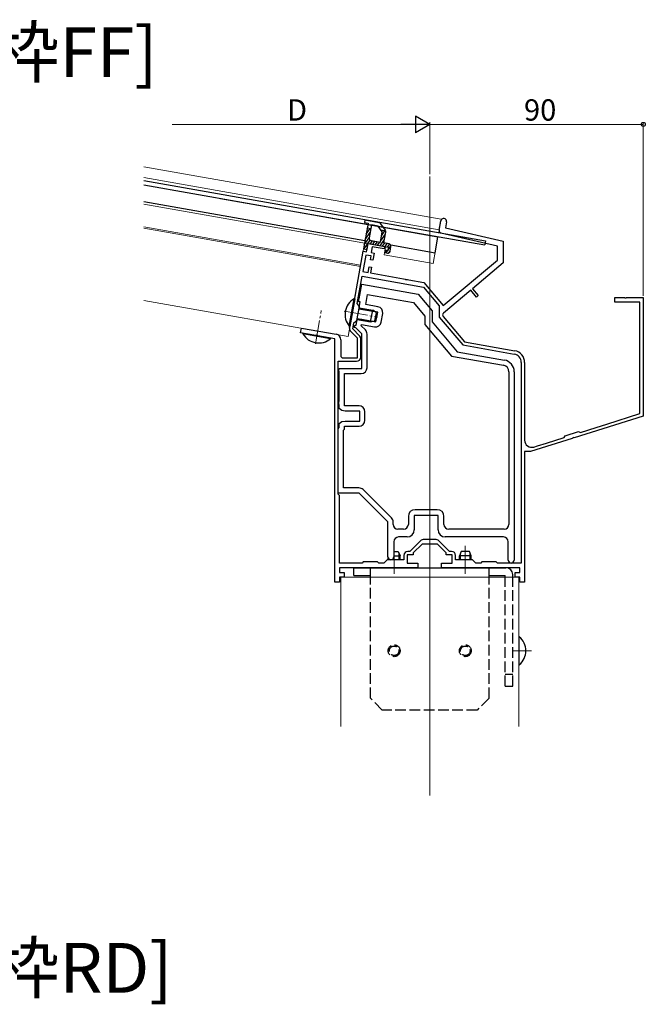
# Model space of a CAD drawing. Extents: x 0 to 1386, y 0 to 2245.
# Drawn here: x 587 to 851, y 462 to 878 of the extents above; entities that cross this region are included whole.
import ezdxf

# ---------------------------------------------------------------- set-up
doc = ezdxf.new("R2010")
doc.units = 0
doc.linetypes.add('YCENTER_1', pattern=[13, 10, -1, 1, -1])
doc.linetypes.add('YHIDDEN_1', pattern=[4, 3, -1])
doc.layers.add('USER1', color=3, linetype='CONTINUOUS')
for name, color, linetype, lineweight in [('YKK_11', 7, 'CONTINUOUS', 30), ('YKK_12', 2, 'CONTINUOUS', 13), ('YKK_13', 4, 'CONTINUOUS', 30), ('YKK_D', 6, 'CONTINUOUS', 13)]:
    doc.layers.add(name, color=color, linetype=linetype, lineweight=lineweight)
doc.styles.get("Standard").update_dxf_attribs({"font": 'txt', "bigfont": 'BIGFONT'})

msp = doc.modelspace()

# ---------------------------------------------------------------- linework, layer by layer
at = {"layer": 'YKK_11', "linetype": 'ByBlock', "lineweight": -2, "ltscale": 0.5}
for p, q in [((764.21, 788.96), (764.9, 792.9)), ((767.37, 792.47), (766.92, 789.93)), ((766.92, 789.93), (791.26, 784.31)), ((788.76, 782.32), (764.97, 787.81)), ((733.67, 779.88), (734.28, 783.33)), ((734.28, 783.33), (741.17, 782.11)), ((736.07, 781.99), (735.64, 779.53)), ((741, 781.13), (736.07, 781.99)), ((741.17, 782.11), (741, 781.13)), ((788.76, 776.32), (788.76, 782.32)), ((791.26, 784.31), (791.26, 775.16)), ((727.7, 754.69), (732.19, 780.14)), ((733.33, 778.52), (732.09, 771.53)), ((732.19, 780.14), (733.67, 779.88)), ((735.59, 778.12), (733.33, 778.52)), ((735.31, 776.54), (735.59, 778.12)), ((735.64, 779.53), (736.82, 779.32)), ((736.82, 779.32), (736.3, 776.37)), ((734.36, 771.13), (734.79, 773.59)), ((734.79, 773.59), (735.78, 773.41)), ((736.3, 776.37), (735.31, 776.54)), ((735.78, 773.41), (735.34, 770.95)), ((765.98, 757.21), (788.76, 776.32)), ((791.26, 775.16), (778.31, 764.29)), ((729.71, 758.03), (731.75, 769.56)), ((731.75, 769.56), (757.62, 764.99)), ((732.09, 771.53), (734.36, 771.13)), ((735.34, 770.95), (749.22, 768.5)), ((749.22, 768.5), (749.96, 768.38)), ((749.96, 768.38), (750.12, 768.23)), ((730.58, 760.06), (731.67, 766.22)), ((731.67, 766.22), (755.4, 762.03)), ((750.12, 768.23), (750.66, 768.13)), ((750.66, 768.13), (750.86, 768.22)), ((750.86, 768.22), (751.46, 768.11)), ((751.46, 768.11), (757.77, 767)), ((757.62, 764.99), (764.29, 757.05)), ((757.77, 767), (765.98, 757.21)), ((778.31, 764.29), (780.72, 761.42)), ((730.35, 759.81), (730.58, 760.06)), ((733.29, 757.61), (734.06, 761.94)), ((734.06, 761.94), (753.38, 758.53)), ((755.4, 762.03), (761.26, 755.05)), ((777.55, 763.65), (766.05, 754.01)), ((779.95, 760.78), (777.55, 763.65)), ((780.72, 761.42), (779.95, 760.78)), ((838.26, 758.6), (838.26, 760.6)), ((838.26, 760.6), (842.3, 760.6)), ((842.3, 760.6), (842.48, 760.48)), ((842.48, 760.48), (843.03, 760.48)), ((843.03, 760.48), (843.22, 760.6)), ((843.22, 760.6), (850.26, 760.6)), ((850.26, 760.6), (850.26, 710.6)), ((729.57, 750.85), (730.61, 756.76)), ((730.61, 756.76), (729.71, 758.03)), ((730.36, 758.83), (730.35, 759.81)), ((730.95, 758.73), (730.36, 758.83)), ((730.54, 756.4), (730.95, 758.73)), ((730.88, 756), (730.54, 756.4)), ((732.32, 755.54), (730.88, 756)), ((738.42, 756.7), (733.29, 757.61)), ((753.38, 758.53), (758.26, 752.72)), ((764.29, 757.05), (764.29, 752.38)), ((848.86, 758.6), (838.26, 758.6)), ((848.86, 711.63), (848.86, 758.6)), ((726.48, 747.72), (727.54, 753.79)), ((727.54, 753.79), (727.69, 753.95)), ((727.69, 753.95), (727.79, 754.49)), ((727.79, 754.49), (727.7, 754.69)), ((738.33, 754.48), (732.32, 755.54)), ((737.6, 750.35), (738.33, 754.48)), ((739.82, 750.26), (740.44, 753.81)), ((758.26, 752.72), (758.26, 749.26)), ((761.26, 755.05), (761.26, 750.35)), ((764.29, 752.38), (774.19, 740.59)), ((765.93, 752.6), (774.93, 741.88)), ((705.81, 745.7), (706.16, 747.67)), ((706.16, 747.67), (720.86, 745.07)), ((727.83, 747.33), (728.29, 749.96)), ((728.29, 749.96), (729.57, 750.85)), ((728.45, 748), (728.63, 748.98)), ((729.05, 747.9), (728.45, 748)), ((728.63, 748.98), (729.22, 748.88)), ((731.66, 745.29), (729.05, 747.9)), ((729.22, 748.88), (729.63, 751.21)), ((729.63, 751.21), (730.08, 751.47)), ((730.08, 751.47), (731.59, 751.41)), ((731.41, 748.64), (731.51, 749.19)), ((733.13, 746.93), (731.41, 748.64)), ((731.51, 749.19), (736.92, 748.23)), ((731.59, 751.41), (737.6, 750.35)), ((758.26, 749.26), (769.47, 735.9)), ((761.26, 750.35), (771.86, 737.71)), ((712.25, 744.56), (705.81, 745.7)), ((712.45, 744.65), (712.25, 744.56)), ((712.99, 744.55), (712.45, 744.65)), ((713.15, 744.4), (712.99, 744.55)), ((720.26, 743.15), (713.15, 744.4)), ((729.76, 743.42), (726.95, 746.23)), ((730.66, 744.49), (727.83, 747.33)), ((729.76, 735.1), (729.76, 743.42)), ((731.66, 730.7), (731.66, 745.29)), ((733.86, 731), (733.86, 745.16)), ((720.26, 672.5), (720.26, 743.15)), ((720.26, 672.5), (720.26, 743.15)), ((722.76, 742.81), (722.76, 736.1)), ((731.16, 735.4), (731.16, 743.29)), ((774.19, 740.59), (795.88, 736.76)), ((774.93, 741.88), (796.13, 738.14)), ((723.76, 735.1), (729.76, 735.1)), ((769.47, 735.9), (791.34, 732.04)), ((771.86, 737.71), (791.73, 734.21)), ((721.66, 677.7), (721.66, 733.7)), ((721.66, 733.7), (729.46, 733.7)), ((798.86, 733.21), (798.86, 648.6)), ((800.26, 733.21), (800.26, 700.4)), ((721.97, 729.74), (722.16, 730.7)), ((722.16, 729.46), (721.97, 729.74)), ((722.16, 730.7), (731.66, 730.7)), ((722.16, 716.84), (722.16, 729.46)), ((724.36, 714.9), (724.36, 728.5)), ((724.36, 728.5), (731.36, 728.5)), ((793.66, 729.29), (793.66, 664.9)), ((793.66, 729.29), (793.66, 664.9)), ((795.86, 729.29), (795.86, 649.85)), ((721.97, 716.57), (722.16, 716.84)), ((721.97, 715.64), (721.97, 716.57)), ((722.16, 715.36), (721.97, 715.64)), ((722.16, 713.74), (722.16, 715.36)), ((730.46, 714.9), (724.36, 714.9)), ((723.16, 712.9), (722.16, 713.74)), ((724.66, 712.7), (723.16, 712.9)), ((730.76, 712.7), (724.66, 712.7)), ((730.76, 708.5), (730.76, 712.7)), ((732.96, 708.8), (732.96, 712.4)), ((850.26, 710.6), (821.19, 701.44)), ((834.88, 707.22), (848.86, 711.63)), ((722.16, 707.47), (723.16, 708.31)), ((722.16, 705.84), (722.16, 707.47)), ((723.16, 708.31), (724.66, 708.5)), ((724.36, 705.1), (724.36, 706.3)), ((724.36, 706.3), (730.46, 706.3)), ((724.66, 708.5), (730.76, 708.5)), ((830.36, 705.8), (834.88, 707.22)), ((721.66, 705.1), (721.97, 705.57)), ((721.66, 678.1), (721.66, 705.1)), ((721.97, 705.57), (722.16, 705.84)), ((723.86, 704.6), (724.36, 705.1)), ((723.86, 680.3), (723.86, 704.6)), ((816.9, 701.55), (817.3, 702.31)), ((817.3, 702.31), (823.02, 704.11)), ((823.02, 704.11), (823.77, 703.72)), ((823.77, 703.72), (830.36, 705.8)), ((820.32, 701.16), (802.68, 695.6)), ((804.16, 697.54), (805.65, 698.01)), ((805.65, 698.01), (809.48, 699.21)), ((809.48, 699.21), (816.9, 701.55)), ((820.46, 701.33), (820.32, 701.16)), ((820.98, 701.5), (820.46, 701.33)), ((821.19, 701.44), (820.98, 701.5)), ((802.68, 695.6), (800.26, 695.6)), ((800.26, 695.6), (800.26, 640.6)), ((730.56, 678.1), (721.66, 678.1)), ((722.26, 677.1), (721.66, 677.7)), ((722.26, 648.6), (722.26, 677.1)), ((730.43, 680.3), (723.86, 680.3)), ((742.66, 666), (730.56, 678.1)), ((744.13, 667.65), (732.2, 679.57)), ((720.26, 668.31), (720.26, 672.5)), ((763.46, 671.1), (754.06, 671.1)), ((720.26, 640.6), (720.26, 668.31)), ((742.66, 651.25), (742.66, 666)), ((744.86, 664.9), (744.86, 665.88)), ((751.26, 668.3), (751.26, 664.9)), ((763.76, 668.6), (753.76, 668.6)), ((753.76, 668.6), (753.76, 662.6)), ((763.76, 662.6), (763.76, 668.6)), ((766.26, 664.9), (766.26, 668.3)), ((749.26, 662.9), (746.86, 662.9)), ((791.66, 662.9), (768.26, 662.9)), ((745.16, 657.6), (745.16, 651.25)), ((750.76, 659.6), (747.16, 659.6)), ((756.35, 657.93), (751.93, 653.5)), ((757.01, 656.6), (753.26, 652.85)), ((763.51, 656.6), (757.01, 656.6)), ((762.53, 658.6), (757.98, 658.6)), ((767.26, 652.85), (763.51, 656.6)), ((768.59, 653.5), (764.16, 657.93)), ((791.36, 659.6), (766.76, 659.6)), ((793.36, 649.85), (793.36, 657.6)), ((753.26, 652.1), (750.76, 652.1)), ((750.76, 652.1), (750.76, 648.6)), ((751.93, 653.5), (751.06, 653.5)), ((753.26, 652.85), (753.26, 652.1)), ((767.26, 652.1), (767.26, 652.85)), ((769.76, 652.1), (767.26, 652.1)), ((769.46, 653.5), (768.59, 653.5)), ((769.76, 648.6), (769.76, 652.1)), ((731.76, 648.6), (722.26, 648.6)), ((732.26, 649.1), (731.76, 648.6)), ((738.26, 649.1), (732.26, 649.1)), ((738.76, 648.6), (738.26, 649.1)), ((740.86, 648.6), (738.76, 648.6)), ((742.26, 650), (740.86, 648.6)), ((749.36, 650), (742.26, 650)), ((749.36, 651.8), (749.36, 650)), ((750.76, 648.6), (755.26, 648.6)), ((755.26, 648.6), (755.26, 646.6)), ((765.26, 646.6), (765.26, 648.6)), ((765.26, 648.6), (769.76, 648.6)), ((771.16, 650), (771.16, 651.8)), ((778.26, 650), (771.16, 650)), ((779.66, 648.6), (778.26, 650)), ((781.76, 648.6), (779.66, 648.6)), ((782.26, 649.1), (781.76, 648.6)), ((788.26, 649.1), (782.26, 649.1)), ((788.76, 648.6), (788.26, 649.1)), ((798.86, 648.6), (788.76, 648.6)), ((732.85, 646.6), (722.26, 646.6)), ((722.26, 646.6), (722.26, 644.6)), ((722.26, 644.6), (724.26, 644.6)), ((724.26, 644.6), (724.26, 642.6)), ((747.53, 646.6), (732.85, 646.6)), ((755.26, 646.6), (747.53, 646.6)), ((771.82, 646.6), (765.26, 646.6)), ((790.24, 646.6), (771.82, 646.6)), ((798.26, 646.6), (790.24, 646.6)), ((796.26, 642.6), (796.26, 644.6)), ((796.26, 644.6), (798.26, 644.6)), ((798.26, 644.6), (798.26, 646.6)), ((722.26, 640.6), (720.26, 640.6)), ((724.26, 642.6), (722.26, 642.6)), ((722.26, 642.6), (722.26, 640.6)), ((798.26, 642.6), (796.26, 642.6)), ((798.26, 640.6), (798.26, 642.6)), ((800.26, 640.6), (798.26, 640.6))]:
    msp.add_line(p, q, dxfattribs=at)
for centre, radius, start, end in [((766.14, 792.69), 1.25, 350, 170), ((765.19, 788.79), 1, 170, 257), ((737.98, 754.24), 2.5, 350, 80), ((766.7, 753.24), 1, 130, 220), ((728.15, 747.43), 1.7, 170, 225), ((737.36, 750.69), 2.5, 260, 350), ((720.46, 742.81), 2.3, 0, 80), ((729.46, 743.29), 1.7, 360, 45), ((731.36, 745.16), 2.5, 0, 45), ((723.76, 736.1), 1, 180, 270), ((729.46, 735.4), 1.7, 270, 360), ((795.26, 733.21), 3.6, 0, 80), ((795.26, 733.21), 5, 0, 80), ((731.36, 731), 2.5, 270, 360), ((790.86, 729.29), 2.8, 0, 80), ((790.86, 729.29), 5, 0, 80), ((730.46, 712.4), 2.5, 0, 90), ((730.46, 708.8), 2.5, 270, 360), ((803.26, 700.4), 3, 180, 287.5), ((730.43, 677.8), 2.5, 45, 90), ((754.06, 668.3), 2.8, 90, 180), ((763.46, 668.3), 2.8, 0, 90), ((742.36, 665.88), 2.5, 0, 45), ((746.86, 664.9), 2, 180, 270), ((749.26, 664.9), 2, 270, 360), ((768.26, 664.9), 2, 180, 270), ((791.66, 664.9), 2, 270, 360), ((750.76, 662.6), 3, 270, 360), ((766.76, 662.6), 3, 180, 270), ((747.16, 657.6), 2, 90, 180), ((757.98, 656.3), 2.3, 90, 135), ((762.53, 656.3), 2.3, 45, 90), ((791.36, 657.6), 2, 0, 90), ((751.06, 651.8), 1.7, 90, 180), ((769.46, 651.8), 1.7, 0, 90), ((743.91, 651.25), 1.25, 180, 0), ((794.61, 649.85), 1.25, 180, 0)]:
    msp.add_arc(centre, radius, start, end, dxfattribs=at)
at = {"layer": 'YKK_12', "ltscale": 2}
for p, q in [((765.03, 793.64), (639.71, 815.74)), ((764.25, 789.21), (639.71, 811.17)), ((765.03, 793.64), (764.04, 788.03)), ((763.73, 786.26), (761.74, 774.93)), ((725.85, 744.19), (639.71, 759.38))]:
    msp.add_line(p, q, dxfattribs=at)
at = {"layer": 'YKK_12'}
for p, q in [((760.26, 550.6), (760.26, 811.69)), ((741.66, 782.02), (639.71, 800)), ((731.15, 774.22), (639.71, 790.35)), ((731.05, 773.69), (639.71, 789.8)), ((725.85, 744.19), (732.8, 783.59)), ((741.05, 778.58), (741.66, 782.02)), ((761.74, 774.93), (741.05, 778.58)), ((745.26, 655.9), (745.26, 644.1)), ((775.26, 655.9), (775.26, 644.1)), ((722.76, 579.59), (722.76, 642.6)), ((797.76, 642.6), (722.76, 642.6)), ((797.76, 642.6), (797.76, 579.59)), ((795.26, 611.6), (803.18, 611.6))]:
    msp.add_line(p, q, dxfattribs=at)
at = {"layer": 'YKK_12', "linetype": 'YCENTER_1'}
for p, q in [((712.1, 741.03), (714.58, 755.13)), ((724.18, 754.85), (738.27, 752.36))]:
    msp.add_line(p, q, dxfattribs=at)
at = {"layer": 'YKK_13'}
for p, q in [((639.71, 809.95), (783.74, 784.55)), ((639.71, 808.12), (763.73, 786.26)), ((672.15, 802.4), (783.43, 782.78)), ((732.97, 784.57), (639.71, 801.02)), ((762.52, 779.36), (763.73, 786.26)), ((762.52, 779.36), (743.87, 782.65)), ((783.74, 784.55), (783.43, 782.78))]:
    msp.add_line(p, q, dxfattribs=at)
at = {"layer": 'YKK_13', "linetype": 'ByBlock', "lineweight": -2}
for p, q in [((734.27, 791.96), (732.36, 781.12)), ((732.97, 793.2), (732.8, 792.22)), ((732.8, 792.22), (734.27, 791.96)), ((738.96, 792.15), (732.97, 793.2)), ((733.93, 789.99), (735.4, 789.73)), ((735.67, 791.2), (734.71, 785.79)), ((738.5, 790.7), (735.67, 791.2)), ((740.22, 788.25), (738.5, 790.7)), ((741.57, 788.94), (739.61, 791.73)), ((739.46, 783.93), (740.22, 788.25)), ((741.72, 788.61), (739.72, 788.97)), ((740.94, 783.67), (741.73, 788.19)), ((732.36, 781.12), (733.84, 780.86)), ((733.84, 780.86), (734.28, 783.33)), ((734.28, 783.33), (742.84, 781.81)), ((735.52, 784.63), (739.46, 783.93)), ((743.1, 783.29), (740.94, 783.67)), ((742.84, 781.81), (742.58, 780.34)), ((743.57, 780.16), (743.92, 782.13)), ((741.6, 780.51), (741.42, 779.53)), ((741.42, 779.53), (742.41, 779.35)), ((742.58, 780.34), (741.6, 780.51))]:
    msp.add_line(p, q, dxfattribs=at)
at = {"layer": 'YKK_13', "linetype": 'Continuous', "lineweight": -2}
for p, q in [((733.45, 787.3), (735.18, 789.77)), ((733.85, 789.52), (734.15, 789.95)), ((732.67, 782.86), (734.71, 785.77)), ((733.06, 785.08), (735.1, 787.99)), ((739.35, 782.43), (741.18, 785.05)), ((739.54, 784.36), (741.57, 787.27)), ((739.93, 786.58), (741.39, 788.67)), ((740.08, 788.45), (740.36, 788.85)), ((732.59, 781.09), (735.17, 784.76)), ((733.63, 780.91), (733.92, 781.33)), ((735.21, 783.16), (736.16, 784.52)), ((736.24, 782.98), (737.19, 784.33)), ((737.28, 782.8), (738.23, 784.15)), ((738.31, 782.61), (739.27, 783.99)), ((740.38, 782.25), (741.33, 783.6)), ((741.42, 782.07), (742.37, 783.42)), ((741.9, 779.44), (743.93, 782.33)), ((742.45, 781.88), (743.38, 783.2)), ((743.09, 779.48), (743.57, 780.15))]:
    msp.add_line(p, q, dxfattribs=at)
at = {"layer": 'YKK_13', "linetype": 'Continuous', "ltscale": 0.5}
for p, q in [((726.36, 748.47), (728.4, 760.09)), ((728.65, 760.05), (726.6, 748.43)), ((728.4, 760.09), (728.65, 760.05)), ((730.52, 756.27), (736.23, 755.26)), ((735.36, 750.34), (736.23, 755.26)), ((737.77, 754.18), (736.23, 755.26)), ((737.18, 750.83), (737.77, 754.18)), ((726.36, 748.47), (726.6, 748.43)), ((729.65, 751.34), (735.36, 750.34)), ((735.36, 750.34), (737.18, 750.83)), ((706.85, 745.26), (706.89, 745.51)), ((718.47, 743.21), (706.85, 745.26)), ((706.89, 745.51), (718.51, 743.46)), ((718.47, 743.21), (718.51, 743.46)), ((745.16, 653.4), (746.96, 653.4)), ((746.96, 653.4), (747.76, 651.7)), ((773.56, 653.4), (772.76, 651.7)), ((776.96, 653.4), (773.56, 653.4)), ((777.76, 651.7), (776.96, 653.4)), ((742.76, 650), (742.76, 650.76)), ((745.16, 651.7), (747.76, 651.7)), ((747.76, 650), (747.76, 651.7)), ((772.76, 650), (772.76, 651.7)), ((777.76, 651.7), (772.76, 651.7)), ((777.76, 650), (777.76, 651.7)), ((797.76, 617.5), (797.76, 605.7)), ((798.01, 617.5), (797.76, 617.5)), ((798.01, 605.7), (798.01, 617.5)), ((798.01, 605.7), (797.76, 605.7))]:
    msp.add_line(p, q, dxfattribs=at)
at = {"layer": 'YKK_13', "linetype": 'Continuous'}
for p, q in [((729.73, 751.77), (736.35, 750.6)), ((730.45, 755.84), (737.06, 754.67)), ((747.32, 650), (747.32, 652.62)), ((773.19, 650), (773.19, 652.62)), ((777.32, 650), (777.32, 652.62)), ((743.19, 650), (743.19, 650.23))]:
    msp.add_line(p, q, dxfattribs=at)
at = {"layer": 'YKK_13', "linetype": 'Continuous', "ltscale": 1.5}
for p, q in [((728.26, 646.6), (792.36, 646.6)), ((728.26, 643.4), (728.26, 646.6)), ((735.26, 642.6), (735.26, 646.6)), ((785.26, 642.6), (785.26, 646.6)), ((795.26, 642.6), (795.26, 643.7))]:
    msp.add_line(p, q, dxfattribs=at)
at = {"layer": 'YKK_13', "ltscale": 1.5}
for p, q in [((728.26, 643.4), (735.26, 643.4)), ((785.26, 643.4), (792.06, 643.4)), ((792.06, 642.6), (792.06, 643.4))]:
    msp.add_line(p, q, dxfattribs=at)
at = {"layer": 'YKK_13', "linetype": 'YHIDDEN_1', "ltscale": 1.5}
for p, q in [((735.26, 591.6), (735.26, 642.6)), ((785.26, 591.6), (785.26, 642.6)), ((792.06, 596.6), (792.06, 642.6)), ((795.26, 596.6), (795.26, 642.6)), ((795.26, 601.6), (792.06, 601.6)), ((792.06, 596.6), (795.26, 596.6)), ((740.26, 586.6), (735.26, 591.6)), ((785.26, 591.6), (780.26, 586.6)), ((780.26, 586.6), (740.26, 586.6))]:
    msp.add_line(p, q, dxfattribs=at)
for centre, radius in [((745.26, 611.6), 2.5), ((745.26, 611.6), 2), ((775.26, 611.6), 2.5), ((775.26, 611.6), 2)]:
    msp.add_circle(centre, radius, dxfattribs=at)
at = {"layer": 'YKK_13', "linetype": 'ByBlock', "lineweight": -2}
for centre, start, end in [((738.79, 791.16), 35, 80), ((735.7, 785.61), 170, 260), ((740.75, 788.36), 350, 35), ((742.93, 782.31), 350, 80), ((742.58, 780.34), 260, 350)]:
    msp.add_arc(centre, 1, start, end, dxfattribs=at)
at = {"layer": 'YKK_13', "linetype": 'Continuous', "ltscale": 0.5}
for centre, start, end in [((732.25, 753.42), 119.9831, 220.0169), ((713.52, 749.11), 209.9831, 310.0169), ((793.06, 611.6), 309.9831, 50.0169)]:
    msp.add_arc(centre, 7.7, start, end, dxfattribs=at)
at = {"layer": 'YKK_13', "linetype": 'Continuous', "ltscale": 1.5}
msp.add_arc((792.36, 643.7), 2.9, 0, 90, dxfattribs=at)
at = {"layer": 'YKK_D', "lineweight": -2}
for p, q in [((760.26, 833.61), (754.2, 837.11)), ((754.2, 837.11), (754.2, 830.11)), ((760.26, 833.61), (748.13, 833.61)), ((760.26, 833.61), (754.2, 830.11))]:
    msp.add_line(p, q, dxfattribs=at)
at = {"layer": 'YKK_D'}
for p, q in [((753.26, 833.61), (651.77, 833.61)), ((760.26, 812.69), (760.26, 834.61)), ((760.26, 812.69), (760.26, 834.61)), ((850.26, 833.61), (760.26, 833.61)), ((850.26, 761.3), (850.26, 834.61))]:
    msp.add_line(p, q, dxfattribs=at)
at = {"layer": 'YKK_D', "linetype": 'ByBlock', "lineweight": -2}
msp.add_circle((850.26, 833.61), 0.85, dxfattribs=at)

# ---------------------------------------------------------------- texts
at = {"layer": 'USER1'}
for s, p in [('[前枠FF]', (537.21, 853.57)), ('[前枠RD]', (537.21, 467.35))]:
    msp.add_text(s, height=21, dxfattribs=at).set_placement(p)
at = {"layer": 'YKK_D'}
for s, p in [('D', (700.11, 835.21)), ('90', (799.98, 835.21))]:
    msp.add_text(s, height=9, dxfattribs=at).set_placement(p)

doc.saveas('drawing.dxf')
